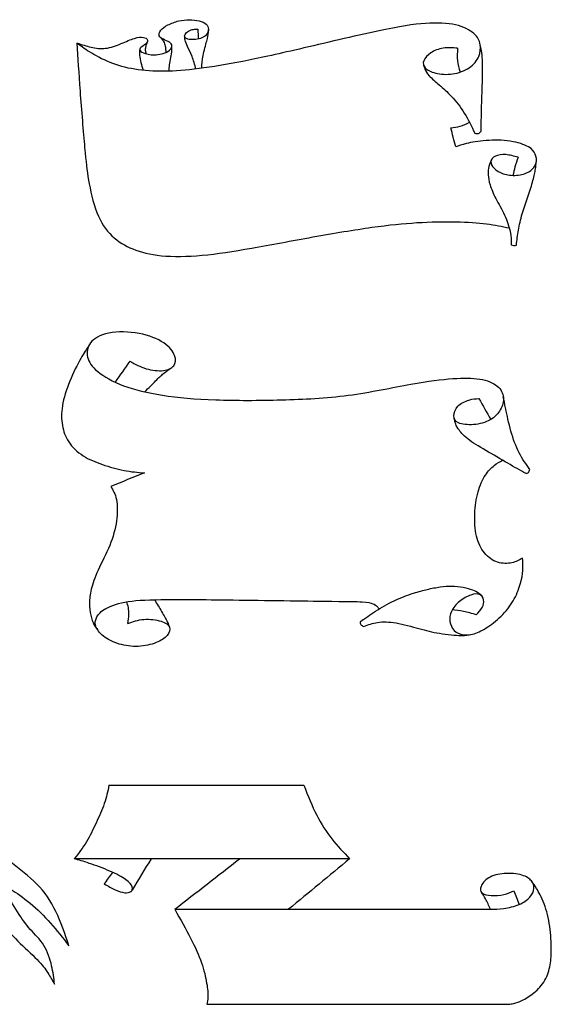
# Model space of a CAD drawing. Units: millimetres. Extents: x -323 to 10, y -160 to 102.
# Drawn here: x -122 to -55, y -27 to 97 of the extents above; entities that cross this region are included whole.
import ezdxf

# ---------------------------------------------------------------- set-up
doc = ezdxf.new("R2010")
doc.units = ezdxf.units.MM
doc.header["$MEASUREMENT"] = 0
doc.layers.add('LAYER_1', color=7, linetype='Continuous')

msp = doc.modelspace()

# ---------------------------------------------------------------- linework, layer by layer
at = {"layer": 'LAYER_1', "color": 5}
for points, knots in [([(-114.84, 94.09), (-114.24, 93.9), (-113.64, 93.71), (-113.05, 93.57), (-112.45, 93.43), (-111.85, 93.34), (-111.21, 93.42), (-110.56, 93.5), (-109.87, 93.75), (-109.24, 94.01), (-108.6, 94.27), (-108.04, 94.54), (-107.56, 94.68), (-107.09, 94.83), (-106.7, 94.84), (-106.42, 94.8), (-106.15, 94.76), (-105.99, 94.68), (-105.93, 94.54), (-105.86, 94.41), (-105.89, 94.22), (-106.04, 94.06), (-106.18, 93.9), (-106.44, 93.75), (-106.62, 93.62), (-106.8, 93.48), (-106.89, 93.35), (-106.88, 93.23), (-106.86, 93.1), (-106.72, 92.97), (-106.41, 92.84), (-106.11, 92.71), (-105.63, 92.58), (-105.04, 92.59), (-104.46, 92.61), (-103.77, 92.77), (-103.36, 92.99), (-102.96, 93.21), (-102.83, 93.49), (-102.83, 93.7), (-102.82, 93.91), (-102.93, 94.05), (-103.14, 94.18), (-103.35, 94.31), (-103.65, 94.43), (-103.9, 94.56), (-104.15, 94.68), (-104.35, 94.81), (-104.42, 95.01), (-104.49, 95.2), (-104.42, 95.46), (-104.23, 95.7), (-104.04, 95.94), (-103.73, 96.17), (-103.33, 96.37), (-102.93, 96.58), (-102.43, 96.76), (-101.96, 96.88), (-101.49, 96.99), (-101.04, 97.04), (-100.61, 97.03), (-100.17, 97.03), (-99.74, 96.97), (-99.37, 96.88), (-99.01, 96.78), (-98.7, 96.65), (-98.5, 96.47), (-98.3, 96.3), (-98.19, 96.08), (-98.19, 95.84), (-98.19, 95.61), (-98.29, 95.34), (-98.44, 95.15), (-98.59, 94.96), (-98.79, 94.83), (-99.03, 94.73), (-99.27, 94.63), (-99.55, 94.56), (-99.83, 94.53), (-100.12, 94.5), (-100.4, 94.51), (-100.64, 94.55), (-100.88, 94.6), (-101.07, 94.68), (-101.16, 94.79), (-101.24, 94.89), (-101.23, 95.02), (-101.14, 95.17), (-101.05, 95.32), (-100.89, 95.49), (-100.7, 95.6), (-100.51, 95.72), (-100.29, 95.78), (-100.09, 95.81), (-99.89, 95.83), (-99.71, 95.83), (-99.54, 95.82)], [0.3818182, 0.3818182, 0.3818182, 0.3818182, 0.4, 0.4, 0.4, 0.4181818, 0.4181818, 0.4181818, 0.4363636, 0.4363636, 0.4363636, 0.4545455, 0.4545455, 0.4545455, 0.4727273, 0.4727273, 0.4727273, 0.4909091, 0.4909091, 0.4909091, 0.5090909, 0.5090909, 0.5090909, 0.5272727, 0.5272727, 0.5272727, 0.5454545, 0.5454545, 0.5454545, 0.5636364, 0.5636364, 0.5636364, 0.5818182, 0.5818182, 0.5818182, 0.6, 0.6, 0.6, 0.6181818, 0.6181818, 0.6181818, 0.6363636, 0.6363636, 0.6363636, 0.6545455, 0.6545455, 0.6545455, 0.6727273, 0.6727273, 0.6727273, 0.6909091, 0.6909091, 0.6909091, 0.7090909, 0.7090909, 0.7090909, 0.7272727, 0.7272727, 0.7272727, 0.7454545, 0.7454545, 0.7454545, 0.7636364, 0.7636364, 0.7636364, 0.7818182, 0.7818182, 0.7818182, 0.8, 0.8, 0.8, 0.8181818, 0.8181818, 0.8181818, 0.8363636, 0.8363636, 0.8363636, 0.8545455, 0.8545455, 0.8545455, 0.8727273, 0.8727273, 0.8727273, 0.8909091, 0.8909091, 0.8909091, 0.9090909, 0.9090909, 0.9090909, 0.9272727, 0.9272727, 0.9272727, 0.9454545, 0.9454545, 0.9454545, 0.9636364, 0.9636364, 0.9636364, 0.9636364]), ([(-66.67, 93.43), (-67.28, 93.48), (-67.89, 93.53), (-68.48, 93.44), (-69.06, 93.35), (-69.63, 93.13), (-70.07, 92.84), (-70.5, 92.55), (-70.81, 92.19), (-70.94, 91.85), (-71.07, 91.52), (-71.02, 91.21), (-70.76, 90.94), (-70.51, 90.67), (-70.05, 90.45), (-69.43, 90.29), (-68.82, 90.14), (-68.06, 90.07), (-67.3, 90.18), (-66.54, 90.29), (-65.78, 90.57), (-65.2, 90.97), (-64.62, 91.37), (-64.22, 91.87), (-63.99, 92.39), (-63.77, 92.9), (-63.74, 93.42), (-63.82, 93.91), (-63.91, 94.39), (-64.12, 94.84), (-64.61, 95.28), (-65.11, 95.72), (-65.89, 96.15), (-66.92, 96.39), (-67.95, 96.63), (-69.23, 96.67), (-70.73, 96.56), (-72.24, 96.46), (-73.97, 96.2), (-76.82, 95.59), (-79.67, 94.99), (-83.64, 94.04), (-86.69, 93.33), (-89.73, 92.62), (-91.85, 92.15), (-93.85, 91.76), (-95.85, 91.37), (-97.74, 91.06), (-99.39, 90.85), (-101.03, 90.64), (-102.43, 90.53), (-103.77, 90.52), (-105.1, 90.51), (-106.37, 90.59), (-107.52, 90.77), (-108.66, 90.96), (-109.68, 91.23), (-110.65, 91.63), (-111.62, 92.02), (-112.55, 92.53), (-113.24, 92.96), (-113.93, 93.39), (-114.38, 93.74), (-114.84, 94.09)], [0, 0, 0, 0, 0.0181818, 0.0181818, 0.0181818, 0.0363636, 0.0363636, 0.0363636, 0.0545455, 0.0545455, 0.0545455, 0.0727273, 0.0727273, 0.0727273, 0.0909091, 0.0909091, 0.0909091, 0.1090909, 0.1090909, 0.1090909, 0.1272727, 0.1272727, 0.1272727, 0.1454545, 0.1454545, 0.1454545, 0.1636364, 0.1636364, 0.1636364, 0.1818182, 0.1818182, 0.1818182, 0.2, 0.2, 0.2, 0.2181818, 0.2181818, 0.2181818, 0.2363636, 0.2363636, 0.2363636, 0.2545455, 0.2545455, 0.2545455, 0.2727273, 0.2727273, 0.2727273, 0.2909091, 0.2909091, 0.2909091, 0.3090909, 0.3090909, 0.3090909, 0.3272727, 0.3272727, 0.3272727, 0.3454545, 0.3454545, 0.3454545, 0.3636364, 0.3636364, 0.3636364, 0.3818182, 0.3818182, 0.3818182, 0.3818182]), ([(-104.25, 94.78), (-104.18, 94.7), (-104.1, 94.61), (-104.01, 94.49), (-103.92, 94.36), (-103.81, 94.19), (-103.75, 94), (-103.68, 93.8), (-103.64, 93.59), (-103.62, 93.4), (-103.6, 93.21), (-103.6, 93.05), (-103.6, 92.88)], [0, 0, 0, 0, 0.2, 0.2, 0.2, 0.4, 0.4, 0.4, 0.6, 0.6, 0.6, 1, 1, 1, 1]), ([(-99.77, 90.8), (-99.92, 91.36), (-100.08, 91.91), (-100.26, 92.39), (-100.45, 92.88), (-100.68, 93.29), (-100.84, 93.63), (-101, 93.97), (-101.09, 94.24), (-101.14, 94.43), (-101.19, 94.63), (-101.2, 94.75), (-101.2, 94.87)], [0, 0, 0, 0, 0.2, 0.2, 0.2, 0.4, 0.4, 0.4, 0.6, 0.6, 0.6, 1, 1, 1, 1]), ([(-99.03, 90.9), (-99.01, 91.4), (-98.98, 91.91), (-98.86, 92.52), (-98.75, 93.13), (-98.54, 93.84), (-98.41, 94.33), (-98.28, 94.83), (-98.23, 95.11), (-98.21, 95.32), (-98.19, 95.52), (-98.19, 95.65), (-98.19, 95.78)], [0, 0, 0, 0, 0.2, 0.2, 0.2, 0.4, 0.4, 0.4, 0.6, 0.6, 0.6, 1, 1, 1, 1]), ([(-114.84, 94.09), (-114.73, 92.21), (-114.62, 90.34), (-114.44, 87.98), (-114.27, 85.62), (-114.03, 82.79), (-113.86, 80.89), (-113.68, 78.99), (-113.58, 78.03), (-113.36, 76.76), (-113.14, 75.49), (-112.81, 73.91), (-112.31, 72.65), (-111.82, 71.38), (-111.16, 70.43), (-110.4, 69.7), (-109.63, 68.97), (-108.76, 68.45), (-107.75, 68.04), (-106.74, 67.63), (-105.61, 67.33), (-104.15, 67.19), (-102.68, 67.05), (-100.9, 67.07), (-99, 67.24), (-97.1, 67.41), (-95.08, 67.73), (-92.72, 68.15), (-90.35, 68.56), (-87.64, 69.08), (-84.98, 69.56), (-82.32, 70.03), (-79.71, 70.47), (-77.52, 70.78), (-75.32, 71.09), (-73.54, 71.26), (-71.81, 71.37), (-70.07, 71.47), (-68.37, 71.5), (-66.88, 71.48), (-65.39, 71.45), (-64.1, 71.36), (-63.01, 71.22), (-61.92, 71.08), (-61.03, 70.89), (-60.13, 70.7)], [0, 0, 0, 0, 0.0625, 0.0625, 0.0625, 0.125, 0.125, 0.125, 0.1875, 0.1875, 0.1875, 0.25, 0.25, 0.25, 0.3125, 0.3125, 0.3125, 0.375, 0.375, 0.375, 0.4375, 0.4375, 0.4375, 0.5, 0.5, 0.5, 0.5625, 0.5625, 0.5625, 0.625, 0.625, 0.625, 0.6875, 0.6875, 0.6875, 0.75, 0.75, 0.75, 0.8125, 0.8125, 0.8125, 0.875, 0.875, 0.875, 1, 1, 1, 1]), ([(-106.07, 92.72), (-106.1, 92.85), (-106.12, 92.98), (-106.14, 93.13), (-106.15, 93.27), (-106.14, 93.44), (-106.11, 93.59), (-106.09, 93.74), (-106.05, 93.87), (-106.01, 93.98), (-105.98, 94.09), (-105.95, 94.18), (-105.91, 94.27)], [0, 0, 0, 0, 0.2, 0.2, 0.2, 0.4, 0.4, 0.4, 0.6, 0.6, 0.6, 1, 1, 1, 1]), ([(-103.19, 90.53), (-103.17, 90.78), (-103.15, 91.02), (-103.11, 91.31), (-103.07, 91.6), (-103, 91.93), (-102.95, 92.24), (-102.89, 92.56), (-102.85, 92.86), (-102.83, 93.11), (-102.81, 93.35), (-102.82, 93.55), (-102.83, 93.74)], [0, 0, 0, 0, 0.2, 0.2, 0.2, 0.4, 0.4, 0.4, 0.6, 0.6, 0.6, 1, 1, 1, 1]), ([(-66.67, 93.43), (-66.7, 92.89), (-66.74, 92.35), (-66.69, 91.85), (-66.63, 91.35), (-66.49, 90.88), (-66.34, 90.41)], [0, 0, 0, 0, 0.333333, 0.333333, 0.333333, 1, 1, 1, 1]), ([(-63.67, 82.95), (-63.67, 83.85), (-63.67, 84.76), (-63.64, 85.77), (-63.61, 86.78), (-63.56, 87.9), (-63.53, 89.08), (-63.5, 90.25), (-63.49, 91.48), (-63.54, 92.31), (-63.6, 93.15), (-63.72, 93.58), (-63.84, 94.02)], [0.6153846, 0.6153846, 0.6153846, 0.6153846, 0.6923077, 0.6923077, 0.6923077, 0.7692308, 0.7692308, 0.7692308, 0.8461538, 0.8461538, 0.8461538, 1, 1, 1, 1]), ([(-106.4, 90.63), (-106.51, 90.94), (-106.62, 91.26), (-106.7, 91.59), (-106.79, 91.91), (-106.84, 92.26), (-106.86, 92.54), (-106.88, 92.82), (-106.88, 93.03), (-106.88, 93.24)], [0, 0, 0, 0, 0.25, 0.25, 0.25, 0.5, 0.5, 0.5, 1, 1, 1, 1]), ([(-70.97, 91.28), (-70.94, 91.14), (-70.91, 91), (-70.81, 90.79), (-70.72, 90.57), (-70.56, 90.28), (-70.25, 89.93), (-69.94, 89.59), (-69.47, 89.2), (-68.98, 88.79), (-68.49, 88.37), (-67.98, 87.92), (-67.44, 87.33), (-66.89, 86.74), (-66.31, 86.02), (-65.82, 85.22), (-65.32, 84.42), (-64.9, 83.55), (-64.48, 82.67)], [0, 0, 0, 0, 0.0769231, 0.0769231, 0.0769231, 0.1538462, 0.1538462, 0.1538462, 0.2307692, 0.2307692, 0.2307692, 0.3076923, 0.3076923, 0.3076923, 0.3846154, 0.3846154, 0.3846154, 0.4615385, 0.4615385, 0.4615385, 0.4615385]), ([(-67.53, 83.38), (-67.13, 83.42), (-66.73, 83.46), (-66.34, 83.57), (-65.94, 83.68), (-65.55, 83.87), (-65.16, 84.06)], [0.8333333, 0.8333333, 0.8333333, 0.8333333, 0.8888889, 0.8888889, 0.8888889, 1, 1, 1, 1]), ([(-64.48, 82.67), (-64.33, 82.64), (-64.17, 82.61), (-64.04, 82.66), (-63.9, 82.7), (-63.79, 82.83), (-63.67, 82.95)], [0.4615385, 0.4615385, 0.4615385, 0.4615385, 0.5384615, 0.5384615, 0.5384615, 0.6153846, 0.6153846, 0.6153846, 0.6153846]), ([(-59.02, 79.64), (-59.55, 79.78), (-60.07, 79.93), (-60.57, 79.97), (-61.07, 80.01), (-61.55, 79.94), (-61.89, 79.78), (-62.22, 79.62), (-62.41, 79.37), (-62.44, 79.09), (-62.47, 78.82), (-62.33, 78.52), (-62.06, 78.24), (-61.79, 77.97), (-61.37, 77.72), (-60.88, 77.56), (-60.38, 77.4), (-59.81, 77.32), (-59.21, 77.36), (-58.62, 77.4), (-58.01, 77.56), (-57.57, 77.84), (-57.12, 78.12), (-56.85, 78.53), (-56.74, 78.92), (-56.64, 79.32), (-56.7, 79.7), (-56.84, 80.03), (-56.98, 80.37), (-57.18, 80.66), (-57.7, 80.95), (-58.21, 81.24), (-59.04, 81.52), (-60.01, 81.67), (-60.97, 81.82), (-62.08, 81.83), (-63.06, 81.75), (-64.04, 81.68), (-64.91, 81.52), (-65.53, 81.38), (-66.15, 81.23), (-66.53, 81.09), (-66.9, 80.95)], [0, 0, 0, 0, 0.0555556, 0.0555556, 0.0555556, 0.1111111, 0.1111111, 0.1111111, 0.1666667, 0.1666667, 0.1666667, 0.2222222, 0.2222222, 0.2222222, 0.2777778, 0.2777778, 0.2777778, 0.3333333, 0.3333333, 0.3333333, 0.3888889, 0.3888889, 0.3888889, 0.4444444, 0.4444444, 0.4444444, 0.5, 0.5, 0.5, 0.5555556, 0.5555556, 0.5555556, 0.6111111, 0.6111111, 0.6111111, 0.6666667, 0.6666667, 0.6666667, 0.7222222, 0.7222222, 0.7222222, 0.7777778, 0.7777778, 0.7777778, 0.7777778]), ([(-62.37, 79.34), (-62.5, 79.07), (-62.64, 78.8), (-62.71, 78.49), (-62.79, 78.18), (-62.81, 77.82), (-62.79, 77.43), (-62.77, 77.05), (-62.71, 76.64), (-62.56, 76.14), (-62.41, 75.64), (-62.17, 75.06), (-61.83, 74.41), (-61.49, 73.76), (-61.05, 73.06), (-60.72, 72.33), (-60.38, 71.61), (-60.15, 70.85), (-60.02, 70.23), (-59.9, 69.6), (-59.89, 69.09), (-59.87, 68.58)], [0, 0, 0, 0, 0.0625, 0.0625, 0.0625, 0.125, 0.125, 0.125, 0.1875, 0.1875, 0.1875, 0.25, 0.25, 0.25, 0.3125, 0.3125, 0.3125, 0.375, 0.375, 0.375, 0.4375, 0.4375, 0.4375, 0.4375]), ([(-59.02, 79.64), (-59.16, 79.21), (-59.3, 78.79), (-59.41, 78.41), (-59.52, 78.03), (-59.59, 77.69), (-59.67, 77.35)], [0, 0, 0, 0, 0.333333, 0.333333, 0.333333, 1, 1, 1, 1]), ([(-59.22, 68.54), (-59.16, 69.16), (-59.09, 69.78), (-58.98, 70.44), (-58.86, 71.09), (-58.69, 71.78), (-58.49, 72.47), (-58.29, 73.15), (-58.05, 73.82), (-57.82, 74.5), (-57.58, 75.18), (-57.36, 75.87), (-57.19, 76.47), (-57.02, 77.08), (-56.9, 77.59), (-56.83, 78.02), (-56.75, 78.45), (-56.73, 78.8), (-56.7, 79.15)], [0.5625, 0.5625, 0.5625, 0.5625, 0.625, 0.625, 0.625, 0.6875, 0.6875, 0.6875, 0.75, 0.75, 0.75, 0.8125, 0.8125, 0.8125, 0.875, 0.875, 0.875, 1, 1, 1, 1]), ([(-59.87, 68.58), (-59.77, 68.54), (-59.66, 68.49), (-59.55, 68.48), (-59.45, 68.48), (-59.33, 68.51), (-59.22, 68.54)], [0.4375, 0.4375, 0.4375, 0.4375, 0.5, 0.5, 0.5, 0.5625, 0.5625, 0.5625, 0.5625]), ([(-108.15, 53.84), (-107.48, 53.48), (-106.82, 53.13), (-106.08, 52.9), (-105.34, 52.68), (-104.53, 52.6), (-103.9, 52.66), (-103.28, 52.73), (-102.83, 52.95), (-102.59, 53.28), (-102.34, 53.61), (-102.29, 54.04), (-102.48, 54.55), (-102.67, 55.06), (-103.1, 55.65), (-103.86, 56.16), (-104.62, 56.68), (-105.7, 57.12), (-106.97, 57.36), (-108.25, 57.59), (-109.71, 57.62), (-110.82, 57.39), (-111.94, 57.17), (-112.7, 56.71), (-113.12, 56.16), (-113.55, 55.61), (-113.63, 54.98), (-113.49, 54.37), (-113.34, 53.75), (-112.96, 53.15), (-112.2, 52.53), (-111.44, 51.91), (-110.31, 51.27), (-108.93, 50.75), (-107.56, 50.23), (-105.93, 49.84), (-104.01, 49.55), (-102.08, 49.25), (-99.85, 49.05), (-97.28, 48.96), (-94.71, 48.87), (-91.8, 48.88), (-88.95, 48.96), (-86.1, 49.03), (-83.32, 49.16), (-80.51, 49.54), (-77.7, 49.91), (-74.86, 50.53), (-72.6, 50.94), (-70.34, 51.34), (-68.67, 51.54), (-67.28, 51.64), (-65.9, 51.74), (-64.8, 51.74), (-63.87, 51.58), (-62.93, 51.43), (-62.16, 51.12), (-61.65, 50.71), (-61.15, 50.3), (-60.92, 49.78), (-60.87, 49.26), (-60.83, 48.73), (-60.98, 48.2), (-61.26, 47.71), (-61.54, 47.22), (-61.96, 46.77), (-62.55, 46.43), (-63.14, 46.1), (-63.91, 45.89), (-64.65, 45.83), (-65.39, 45.77), (-66.12, 45.85), (-66.56, 46.05), (-66.99, 46.25), (-67.14, 46.56), (-67.14, 46.94), (-67.14, 47.32), (-66.99, 47.77), (-66.64, 48.14), (-66.28, 48.51), (-65.71, 48.8), (-65.23, 48.94), (-64.75, 49.09), (-64.36, 49.1), (-63.97, 49.11)], [0, 0, 0, 0, 0.034483, 0.034483, 0.034483, 0.068966, 0.068966, 0.068966, 0.103448, 0.103448, 0.103448, 0.137931, 0.137931, 0.137931, 0.172414, 0.172414, 0.172414, 0.206897, 0.206897, 0.206897, 0.241379, 0.241379, 0.241379, 0.275862, 0.275862, 0.275862, 0.310345, 0.310345, 0.310345, 0.344828, 0.344828, 0.344828, 0.37931, 0.37931, 0.37931, 0.413793, 0.413793, 0.413793, 0.448276, 0.448276, 0.448276, 0.482759, 0.482759, 0.482759, 0.517241, 0.517241, 0.517241, 0.551724, 0.551724, 0.551724, 0.586207, 0.586207, 0.586207, 0.62069, 0.62069, 0.62069, 0.655172, 0.655172, 0.655172, 0.689655, 0.689655, 0.689655, 0.724138, 0.724138, 0.724138, 0.758621, 0.758621, 0.758621, 0.793103, 0.793103, 0.793103, 0.827586, 0.827586, 0.827586, 0.862069, 0.862069, 0.862069, 0.896552, 0.896552, 0.896552, 0.931034, 0.931034, 0.931034, 1, 1, 1, 1]), ([(-113.35, 55.8), (-113.64, 55.36), (-113.94, 54.92), (-114.36, 54.18), (-114.77, 53.43), (-115.31, 52.38), (-115.74, 51.31), (-116.18, 50.24), (-116.52, 49.15), (-116.67, 48.21), (-116.83, 47.27), (-116.8, 46.48), (-116.67, 45.73), (-116.54, 44.99), (-116.32, 44.29), (-115.88, 43.64), (-115.44, 42.98), (-114.78, 42.37), (-114.05, 41.89), (-113.31, 41.42), (-112.5, 41.09), (-111.62, 40.78), (-110.74, 40.48), (-109.78, 40.2), (-108.88, 40.03), (-107.98, 39.86), (-107.13, 39.79), (-106.28, 39.72)], [0, 0, 0, 0, 0.05, 0.05, 0.05, 0.1, 0.1, 0.1, 0.15, 0.15, 0.15, 0.2, 0.2, 0.2, 0.25, 0.25, 0.25, 0.3, 0.3, 0.3, 0.35, 0.35, 0.35, 0.4, 0.4, 0.4, 0.45, 0.45, 0.45, 0.45]), ([(-106.26, 49.97), (-105.77, 50.46), (-105.28, 50.96), (-104.88, 51.36), (-104.47, 51.76), (-104.15, 52.06), (-103.9, 52.28), (-103.64, 52.49), (-103.46, 52.62), (-103.32, 52.71), (-103.18, 52.81), (-103.08, 52.87), (-102.98, 52.93)], [0, 0, 0, 0, 0.2, 0.2, 0.2, 0.4, 0.4, 0.4, 0.6, 0.6, 0.6, 1, 1, 1, 1]), ([(-57.52, 40.16), (-57.99, 40.82), (-58.47, 41.48), (-58.88, 42.27), (-59.29, 43.07), (-59.64, 44), (-59.92, 45), (-60.2, 46), (-60.42, 47.06), (-60.57, 47.8), (-60.72, 48.54), (-60.8, 48.94), (-60.88, 49.34)], [0.2857143, 0.2857143, 0.2857143, 0.2857143, 0.4285714, 0.4285714, 0.4285714, 0.5714286, 0.5714286, 0.5714286, 0.7142857, 0.7142857, 0.7142857, 1, 1, 1, 1]), ([(-58, 39.64), (-58.73, 40.04), (-59.47, 40.45), (-60.33, 40.95), (-61.2, 41.44), (-62.2, 42.03), (-63.09, 42.56), (-63.99, 43.08), (-64.79, 43.55), (-65.38, 44.02), (-65.97, 44.48), (-66.34, 44.96), (-66.58, 45.29), (-66.81, 45.63), (-66.89, 45.82), (-66.95, 46.01), (-67.02, 46.21), (-67.06, 46.41), (-67.1, 46.6)], [0, 0, 0, 0, 0.142857, 0.142857, 0.142857, 0.285714, 0.285714, 0.285714, 0.428571, 0.428571, 0.428571, 0.571429, 0.571429, 0.571429, 0.714286, 0.714286, 0.714286, 1, 1, 1, 1]), ([(-58.45, 28.92), (-58.86, 28.69), (-59.27, 28.46), (-59.81, 28.35), (-60.34, 28.23), (-61, 28.23), (-61.61, 28.43), (-62.23, 28.63), (-62.79, 29.03), (-63.25, 29.59), (-63.72, 30.15), (-64.07, 30.87), (-64.28, 31.73), (-64.48, 32.58), (-64.53, 33.57), (-64.49, 34.55), (-64.45, 35.52), (-64.32, 36.47), (-64.08, 37.31), (-63.85, 38.14), (-63.51, 38.86), (-63.15, 39.42), (-62.79, 39.97), (-62.41, 40.36), (-62.05, 40.65), (-61.68, 40.94), (-61.33, 41.13), (-60.98, 41.32)], [0.6153846, 0.6153846, 0.6153846, 0.6153846, 0.6538462, 0.6538462, 0.6538462, 0.6923077, 0.6923077, 0.6923077, 0.7307692, 0.7307692, 0.7307692, 0.7692308, 0.7692308, 0.7692308, 0.8076923, 0.8076923, 0.8076923, 0.8461538, 0.8461538, 0.8461538, 0.8846154, 0.8846154, 0.8846154, 0.9230769, 0.9230769, 0.9230769, 1, 1, 1, 1]), ([(-58, 39.64), (-57.9, 39.66), (-57.79, 39.69), (-57.71, 39.77), (-57.63, 39.86), (-57.58, 40.01), (-57.52, 40.16)], [0, 0, 0, 0, 0.1428571, 0.1428571, 0.1428571, 0.2857143, 0.2857143, 0.2857143, 0.2857143]), ([(-110.56, 38.01), (-110.28, 37.54), (-109.99, 37.08), (-109.84, 36.36), (-109.69, 35.63), (-109.69, 34.64), (-109.83, 33.64), (-109.97, 32.64), (-110.26, 31.62), (-110.69, 30.55), (-111.13, 29.49), (-111.72, 28.37), (-112.15, 27.41), (-112.58, 26.46), (-112.85, 25.67), (-113.02, 25.01), (-113.19, 24.34), (-113.24, 23.8), (-113.24, 23.26), (-113.25, 22.73), (-113.2, 22.19), (-113.09, 21.72), (-112.99, 21.25), (-112.83, 20.84), (-112.68, 20.55), (-112.52, 20.26), (-112.37, 20.08), (-112.23, 19.9)], [0.5, 0.5, 0.5, 0.5, 0.55, 0.55, 0.55, 0.6, 0.6, 0.6, 0.65, 0.65, 0.65, 0.7, 0.7, 0.7, 0.75, 0.75, 0.75, 0.8, 0.8, 0.8, 0.85, 0.85, 0.85, 0.9, 0.9, 0.9, 1, 1, 1, 1]), ([(-64.3, 21.77), (-64.02, 22.07), (-63.73, 22.37), (-63.56, 22.69), (-63.38, 23.01), (-63.32, 23.36), (-63.37, 23.67), (-63.43, 23.97), (-63.6, 24.23), (-63.88, 24.34), (-64.16, 24.46), (-64.53, 24.43), (-64.99, 24.27), (-65.44, 24.11), (-65.98, 23.83), (-66.43, 23.46), (-66.88, 23.09), (-67.24, 22.64), (-67.45, 22.2), (-67.65, 21.77), (-67.7, 21.36), (-67.64, 20.94), (-67.57, 20.53), (-67.39, 20.11), (-67.1, 19.8), (-66.81, 19.5), (-66.4, 19.31), (-65.93, 19.25), (-65.46, 19.19), (-64.93, 19.25), (-64.37, 19.45), (-63.81, 19.65), (-63.22, 19.97), (-62.59, 20.42), (-61.96, 20.86), (-61.29, 21.43), (-60.72, 22.05), (-60.16, 22.67), (-59.71, 23.34), (-59.36, 24.05), (-59.01, 24.76), (-58.76, 25.51), (-58.61, 26.13), (-58.46, 26.76), (-58.41, 27.26), (-58.4, 27.7), (-58.39, 28.14), (-58.42, 28.53), (-58.45, 28.92)], [0, 0, 0, 0, 0.0384615, 0.0384615, 0.0384615, 0.0769231, 0.0769231, 0.0769231, 0.1153846, 0.1153846, 0.1153846, 0.1538462, 0.1538462, 0.1538462, 0.1923077, 0.1923077, 0.1923077, 0.2307692, 0.2307692, 0.2307692, 0.2692308, 0.2692308, 0.2692308, 0.3076923, 0.3076923, 0.3076923, 0.3461538, 0.3461538, 0.3461538, 0.3846154, 0.3846154, 0.3846154, 0.4230769, 0.4230769, 0.4230769, 0.4615385, 0.4615385, 0.4615385, 0.5, 0.5, 0.5, 0.5384615, 0.5384615, 0.5384615, 0.5769231, 0.5769231, 0.5769231, 0.6153846, 0.6153846, 0.6153846, 0.6153846]), ([(-78.97, 20.91), (-78.36, 21.35), (-77.75, 21.8), (-77.05, 22.25), (-76.34, 22.7), (-75.54, 23.16), (-74.69, 23.55), (-73.85, 23.95), (-72.96, 24.27), (-72.26, 24.5), (-71.56, 24.73), (-71.05, 24.86), (-70.5, 24.99), (-69.96, 25.11), (-69.38, 25.23), (-68.87, 25.3), (-68.35, 25.37), (-67.9, 25.4), (-67.41, 25.39), (-66.93, 25.38), (-66.41, 25.33), (-65.96, 25.25), (-65.51, 25.18), (-65.13, 25.07), (-64.8, 24.94), (-64.47, 24.82), (-64.19, 24.67), (-64, 24.53), (-63.81, 24.39), (-63.7, 24.27), (-63.6, 24.15)], [0, 0, 0, 0, 0.090909, 0.090909, 0.090909, 0.181818, 0.181818, 0.181818, 0.272727, 0.272727, 0.272727, 0.363636, 0.363636, 0.363636, 0.454545, 0.454545, 0.454545, 0.545455, 0.545455, 0.545455, 0.636364, 0.636364, 0.636364, 0.727273, 0.727273, 0.727273, 0.818182, 0.818182, 0.818182, 1, 1, 1, 1]), ([(-108.39, 20.68), (-107.75, 20.91), (-107.11, 21.14), (-106.36, 21.2), (-105.62, 21.26), (-104.77, 21.14), (-104.18, 20.96), (-103.58, 20.77), (-103.24, 20.51), (-103.13, 20.19), (-103.02, 19.88), (-103.13, 19.5), (-103.42, 19.16), (-103.71, 18.81), (-104.19, 18.5), (-104.82, 18.25), (-105.46, 18), (-106.26, 17.82), (-107.08, 17.78), (-107.9, 17.74), (-108.73, 17.85), (-109.5, 18.08), (-110.26, 18.31), (-110.96, 18.65), (-111.47, 19.06), (-111.98, 19.47), (-112.31, 19.94), (-112.44, 20.34), (-112.58, 20.73), (-112.52, 21.05), (-112.37, 21.38), (-112.21, 21.72), (-111.96, 22.09), (-111.39, 22.44), (-110.82, 22.8), (-109.93, 23.15), (-108.78, 23.37), (-107.63, 23.59), (-106.23, 23.67), (-104.24, 23.7), (-102.25, 23.73), (-99.67, 23.71), (-95.81, 23.66), (-91.94, 23.61), (-86.8, 23.54), (-83.68, 23.5), (-80.56, 23.46), (-79.47, 23.46), (-78.74, 23.42), (-78.02, 23.38), (-77.65, 23.29), (-77.39, 23.18), (-77.13, 23.08), (-76.96, 22.95), (-76.85, 22.83), (-76.73, 22.72), (-76.67, 22.62), (-76.61, 22.52)], [0, 0, 0, 0, 0.05, 0.05, 0.05, 0.1, 0.1, 0.1, 0.15, 0.15, 0.15, 0.2, 0.2, 0.2, 0.25, 0.25, 0.25, 0.3, 0.3, 0.3, 0.35, 0.35, 0.35, 0.4, 0.4, 0.4, 0.45, 0.45, 0.45, 0.5, 0.5, 0.5, 0.55, 0.55, 0.55, 0.6, 0.6, 0.6, 0.65, 0.65, 0.65, 0.7, 0.7, 0.7, 0.75, 0.75, 0.75, 0.8, 0.8, 0.8, 0.85, 0.85, 0.85, 0.9, 0.9, 0.9, 1, 1, 1, 1]), ([(-105.03, 23.69), (-104.71, 23.18), (-104.4, 22.67), (-104.12, 22.18), (-103.83, 21.69), (-103.57, 21.22), (-103.41, 20.89), (-103.25, 20.56), (-103.19, 20.38), (-103.13, 20.19)], [0, 0, 0, 0, 0.25, 0.25, 0.25, 0.5, 0.5, 0.5, 1, 1, 1, 1]), ([(-108.39, 20.68), (-108.33, 21.06), (-108.28, 21.45), (-108.26, 21.79), (-108.25, 22.13), (-108.28, 22.42), (-108.33, 22.68), (-108.38, 22.94), (-108.46, 23.18), (-108.54, 23.41)], [0, 0, 0, 0, 0.25, 0.25, 0.25, 0.5, 0.5, 0.5, 1, 1, 1, 1]), ([(-64.3, 21.77), (-64.86, 21.94), (-65.41, 22.11), (-65.92, 22.21), (-66.43, 22.32), (-66.88, 22.36), (-67.34, 22.41)], [0, 0, 0, 0, 0.333333, 0.333333, 0.333333, 1, 1, 1, 1]), ([(-78.97, 20.91), (-78.98, 20.77), (-79, 20.64), (-78.92, 20.54), (-78.85, 20.43), (-78.69, 20.37), (-78.53, 20.3)], [0, 0, 0, 0, 0.1111111, 0.1111111, 0.1111111, 0.2222222, 0.2222222, 0.2222222, 0.2222222]), ([(-78.53, 20.3), (-77.99, 20.51), (-77.45, 20.72), (-76.79, 20.82), (-76.13, 20.91), (-75.35, 20.9), (-74.44, 20.74), (-73.53, 20.59), (-72.47, 20.29), (-71.56, 20.03), (-70.65, 19.78), (-69.89, 19.58), (-68.95, 19.43), (-68.02, 19.28), (-66.91, 19.18), (-66.24, 19.16), (-65.56, 19.14), (-65.31, 19.2), (-65.06, 19.27)], [0.2222222, 0.2222222, 0.2222222, 0.2222222, 0.3333333, 0.3333333, 0.3333333, 0.4444444, 0.4444444, 0.4444444, 0.5555556, 0.5555556, 0.5555556, 0.6666667, 0.6666667, 0.6666667, 0.7777778, 0.7777778, 0.7777778, 1, 1, 1, 1]), ([(-115.86, -20.08), (-116.36, -18.58), (-116.86, -17.09), (-117.5, -15.76), (-118.14, -14.44), (-118.91, -13.29), (-119.91, -12.28), (-120.91, -11.27), (-122.13, -10.4), (-123.19, -9.52), (-124.26, -8.65), (-125.15, -7.77), (-126.1, -7.16), (-127.05, -6.55), (-128.05, -6.2), (-128.73, -6.03), (-129.41, -5.87), (-129.77, -5.89), (-130.03, -6.05), (-130.3, -6.22), (-130.46, -6.53), (-130.45, -7.2), (-130.44, -7.88), (-130.27, -8.92), (-129.77, -10.14), (-129.26, -11.35), (-128.42, -12.74), (-127.59, -14.06), (-126.76, -15.38), (-125.95, -16.64), (-125.47, -17.61), (-124.99, -18.57), (-124.86, -19.24), (-124.91, -19.67), (-124.96, -20.11), (-125.2, -20.3), (-126.23, -20.26), (-127.26, -20.22), (-129.09, -19.95), (-131.24, -19.3), (-133.4, -18.65), (-135.87, -17.63), (-138.68, -16.19), (-141.49, -14.75), (-144.64, -12.88), (-147.75, -10.84), (-150.87, -8.79), (-153.96, -6.55), (-156.88, -4.54), (-159.8, -2.54), (-162.54, -0.77), (-164.72, 0.5), (-166.89, 1.76), (-168.49, 2.52), (-170.18, 3.23), (-171.87, 3.93), (-173.64, 4.58), (-175.01, 4.96), (-176.39, 5.34), (-177.36, 5.45), (-177.97, 5.44), (-178.59, 5.42), (-178.84, 5.27), (-179.32, 4.24), (-179.8, 3.21), (-180.52, 1.29), (-181.05, -0.13), (-181.57, -1.54), (-181.92, -2.45), (-182.1, -3.03), (-182.29, -3.62), (-182.32, -3.87), (-182.31, -4.15), (-182.31, -4.42), (-182.26, -4.71), (-182.22, -4.99)], [0, 0, 0, 0, 0.038462, 0.038462, 0.038462, 0.076923, 0.076923, 0.076923, 0.115385, 0.115385, 0.115385, 0.153846, 0.153846, 0.153846, 0.192308, 0.192308, 0.192308, 0.230769, 0.230769, 0.230769, 0.269231, 0.269231, 0.269231, 0.307692, 0.307692, 0.307692, 0.346154, 0.346154, 0.346154, 0.384615, 0.384615, 0.384615, 0.423077, 0.423077, 0.423077, 0.461538, 0.461538, 0.461538, 0.5, 0.5, 0.5, 0.538462, 0.538462, 0.538462, 0.576923, 0.576923, 0.576923, 0.615385, 0.615385, 0.615385, 0.653846, 0.653846, 0.653846, 0.692308, 0.692308, 0.692308, 0.730769, 0.730769, 0.730769, 0.769231, 0.769231, 0.769231, 0.807692, 0.807692, 0.807692, 0.846154, 0.846154, 0.846154, 0.884615, 0.884615, 0.884615, 0.923077, 0.923077, 0.923077, 1, 1, 1, 1]), ([(-110.78, 0.21), (-110.94, -0.55), (-111.11, -1.31), (-111.38, -2.11), (-111.66, -2.91), (-112.04, -3.75), (-112.42, -4.57), (-112.8, -5.39), (-113.18, -6.19), (-113.64, -6.94), (-114.1, -7.69), (-114.63, -8.39), (-115.17, -9.09)], [0, 0, 0, 0, 0.2, 0.2, 0.2, 0.4, 0.4, 0.4, 0.6, 0.6, 0.6, 1, 1, 1, 1]), ([(-86.12, 0.21), (-85.6, -1.1), (-85.08, -2.42), (-84.5, -3.56), (-83.92, -4.7), (-83.28, -5.67), (-82.58, -6.57), (-81.87, -7.46), (-81.1, -8.27), (-80.33, -9.09)], [0, 0, 0, 0, 0.25, 0.25, 0.25, 0.5, 0.5, 0.5, 1, 1, 1, 1]), ([(-111.37, -12.26), (-110.9, -12.54), (-110.43, -12.81), (-109.98, -13.01), (-109.54, -13.21), (-109.13, -13.33), (-108.79, -13.37), (-108.46, -13.41), (-108.2, -13.36), (-108.02, -13.24), (-107.85, -13.11), (-107.76, -12.9), (-107.85, -12.64), (-107.94, -12.37), (-108.2, -12.04), (-108.67, -11.7), (-109.15, -11.36), (-109.83, -11), (-110.67, -10.64), (-111.51, -10.28), (-112.5, -9.92), (-113.27, -9.66), (-114.05, -9.4), (-114.61, -9.24), (-115.17, -9.09)], [0, 0, 0, 0, 0.111111, 0.111111, 0.111111, 0.222222, 0.222222, 0.222222, 0.333333, 0.333333, 0.333333, 0.444444, 0.444444, 0.444444, 0.555556, 0.555556, 0.555556, 0.666667, 0.666667, 0.666667, 0.777778, 0.777778, 0.777778, 1, 1, 1, 1]), ([(-102.46, -15.47), (-89.34, -15.47), (-76.21, -15.47), (-69.55, -15.46), (-62.89, -15.46), (-62.71, -15.46), (-62.34, -15.45), (-61.98, -15.45), (-61.45, -15.44), (-60.82, -15.36), (-60.19, -15.27), (-59.47, -15.11), (-58.89, -14.86), (-58.3, -14.61), (-57.84, -14.29), (-57.53, -13.93), (-57.22, -13.57), (-57.04, -13.19), (-57.01, -12.84), (-56.98, -12.49), (-57.09, -12.17), (-57.33, -11.88), (-57.57, -11.59), (-57.93, -11.33), (-58.53, -11.15), (-59.14, -10.98), (-59.99, -10.89), (-60.76, -10.95), (-61.53, -11), (-62.23, -11.2), (-62.73, -11.5), (-63.24, -11.81), (-63.55, -12.22), (-63.69, -12.57), (-63.83, -12.92), (-63.8, -13.21), (-63.58, -13.4), (-63.35, -13.6), (-62.92, -13.7), (-62.41, -13.73), (-61.9, -13.76), (-61.31, -13.72), (-60.81, -13.61), (-60.32, -13.5), (-59.92, -13.32), (-59.53, -13.13)], [0, 0, 0, 0, 0.0625, 0.0625, 0.0625, 0.125, 0.125, 0.125, 0.1875, 0.1875, 0.1875, 0.25, 0.25, 0.25, 0.3125, 0.3125, 0.3125, 0.375, 0.375, 0.375, 0.4375, 0.4375, 0.4375, 0.5, 0.5, 0.5, 0.5625, 0.5625, 0.5625, 0.625, 0.625, 0.625, 0.6875, 0.6875, 0.6875, 0.75, 0.75, 0.75, 0.8125, 0.8125, 0.8125, 0.875, 0.875, 0.875, 1, 1, 1, 1]), ([(-129.01, -11.69), (-128.13, -12.51), (-127.25, -13.34), (-126.49, -14.24), (-125.73, -15.14), (-125.09, -16.12), (-124.44, -17), (-123.8, -17.88), (-123.14, -18.67), (-122.33, -19.49), (-121.52, -20.3), (-120.55, -21.13), (-119.88, -21.81), (-119.21, -22.49), (-118.84, -23.02), (-118.52, -23.52), (-118.2, -24.01), (-117.94, -24.47), (-117.67, -24.93)], [0, 0, 0, 0, 0.0588235, 0.0588235, 0.0588235, 0.1176471, 0.1176471, 0.1176471, 0.1764706, 0.1764706, 0.1764706, 0.2352941, 0.2352941, 0.2352941, 0.2941176, 0.2941176, 0.2941176, 0.3529412, 0.3529412, 0.3529412, 0.3529412]), ([(-98.39, -27.49), (-85.71, -27.49), (-73.02, -27.49), (-66.61, -27.48), (-60.19, -27.48), (-60.04, -27.47), (-59.78, -27.42), (-59.52, -27.37), (-59.15, -27.29), (-58.7, -27.1), (-58.26, -26.9), (-57.74, -26.6), (-57.21, -26.19), (-56.68, -25.78), (-56.14, -25.26), (-55.76, -24.67), (-55.38, -24.08), (-55.15, -23.42), (-55.01, -22.76), (-54.87, -22.1), (-54.81, -21.44), (-54.81, -20.58), (-54.81, -19.73), (-54.86, -18.68), (-55, -17.65), (-55.15, -16.62), (-55.39, -15.62), (-55.7, -14.78), (-56.02, -13.94), (-56.41, -13.27), (-56.68, -12.84), (-56.94, -12.41), (-57.07, -12.24), (-57.2, -12.06)], [0, 0, 0, 0, 0.083333, 0.083333, 0.083333, 0.166667, 0.166667, 0.166667, 0.25, 0.25, 0.25, 0.333333, 0.333333, 0.333333, 0.416667, 0.416667, 0.416667, 0.5, 0.5, 0.5, 0.583333, 0.583333, 0.583333, 0.666667, 0.666667, 0.666667, 0.75, 0.75, 0.75, 0.833333, 0.833333, 0.833333, 1, 1, 1, 1]), ([(-117.67, -24.93), (-117.76, -24.19), (-117.84, -23.45), (-118.04, -22.61), (-118.23, -21.77), (-118.54, -20.82), (-119.02, -20.04), (-119.5, -19.26), (-120.16, -18.66), (-120.74, -18.01), (-121.31, -17.36), (-121.8, -16.68), (-122.35, -15.8), (-122.91, -14.92), (-123.54, -13.84), (-123.86, -13.25), (-124.18, -12.65), (-124.19, -12.53), (-124.08, -12.52), (-123.97, -12.51), (-123.72, -12.6), (-123.14, -12.97), (-122.56, -13.34), (-121.64, -13.97), (-120.75, -14.71), (-119.86, -15.45), (-118.99, -16.3), (-118.18, -17.21), (-117.38, -18.13), (-116.62, -19.1), (-115.86, -20.08)], [0.3529412, 0.3529412, 0.3529412, 0.3529412, 0.4117647, 0.4117647, 0.4117647, 0.4705882, 0.4705882, 0.4705882, 0.5294118, 0.5294118, 0.5294118, 0.5882353, 0.5882353, 0.5882353, 0.6470588, 0.6470588, 0.6470588, 0.7058824, 0.7058824, 0.7058824, 0.7647059, 0.7647059, 0.7647059, 0.8235294, 0.8235294, 0.8235294, 0.8823529, 0.8823529, 0.8823529, 1, 1, 1, 1]), ([(-62.5, -15.46), (-62.71, -14.99), (-62.93, -14.52), (-63.12, -14.17), (-63.31, -13.81), (-63.48, -13.57), (-63.65, -13.33)], [0, 0, 0, 0, 0.333333, 0.333333, 0.333333, 1, 1, 1, 1]), ([(-102.46, -15.47), (-101.75, -16.73), (-101.04, -17.99), (-100.45, -19.13), (-99.87, -20.27), (-99.41, -21.28), (-99.08, -22.23), (-98.75, -23.18), (-98.54, -24.08), (-98.42, -24.81), (-98.29, -25.55), (-98.26, -26.11), (-98.27, -26.53), (-98.28, -26.95), (-98.34, -27.22), (-98.39, -27.49)], [0, 0, 0, 0, 0.166667, 0.166667, 0.166667, 0.333333, 0.333333, 0.333333, 0.5, 0.5, 0.5, 0.666667, 0.666667, 0.666667, 1, 1, 1, 1])]:
    msp.add_open_spline(points, degree=3, knots=knots, dxfattribs=at)
for points in [[(-99.54, 95.82), (-99.51, 95.41), (-99.49, 95), (-99.47, 94.59)], [(-66.9, 80.95), (-67.11, 81.76), (-67.32, 82.57), (-67.53, 83.38)], [(-108.15, 53.84), (-108.77, 52.96), (-109.38, 52.08), (-110, 51.2)], [(-63.97, 49.11), (-63.47, 48.24), (-62.97, 47.36), (-62.47, 46.48)], [(-106.28, 39.72), (-107.71, 39.15), (-109.14, 38.58), (-110.56, 38.01)], [(-110.78, 0.21), (-102.56, 0.21), (-94.34, 0.21), (-86.12, 0.21)], [(-80.33, -9.09), (-91.94, -9.09), (-103.55, -9.09), (-115.17, -9.09)], [(-105.45, -9.09), (-106.26, -10.41), (-107.06, -11.73), (-107.86, -13.05)], [(-102.46, -15.47), (-99.73, -13.34), (-96.99, -11.21), (-94.25, -9.09)], [(-80.33, -9.09), (-82.9, -11.21), (-85.48, -13.34), (-88.05, -15.47)], [(-111.37, -12.26), (-111.01, -11.78), (-110.65, -11.29), (-110.29, -10.81)], [(-59.53, -13.13), (-59.31, -13.71), (-59.1, -14.28), (-58.89, -14.86)]]:
    msp.add_open_spline(points, degree=3, dxfattribs=at)

doc.saveas('drawing.dxf')
